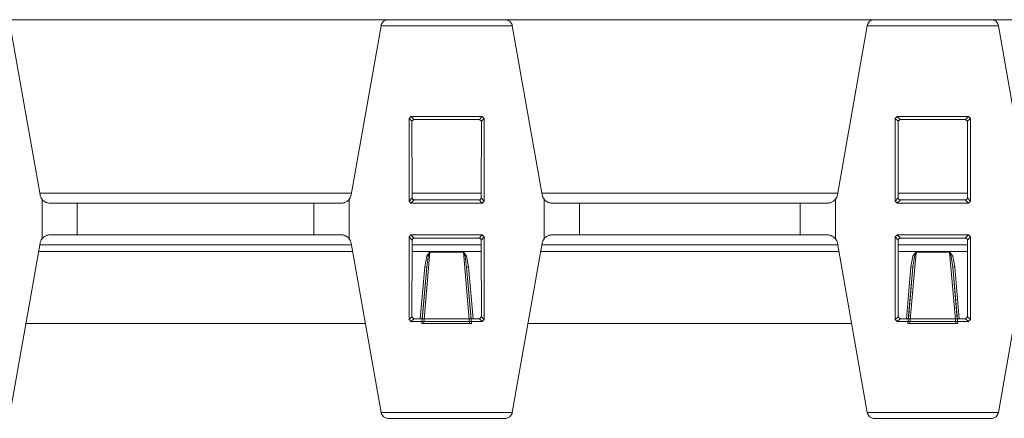
# Model space of a CAD drawing. Units: inches. Extents: x 9.6 to 30.5, y 1 to 30.
# Drawn here: x 28.5 to 29.7, y 4.6 to 5.1 of the extents above; entities that cross this region are included whole.
import ezdxf

# ---------------------------------------------------------------- set-up
doc = ezdxf.new("R2010")
doc.units = ezdxf.units.IN
doc.header["$MEASUREMENT"] = 0
doc.layers.add('Layer 1', color=7, linetype='Continuous', lineweight=0)

msp = doc.modelspace()

# ---------------------------------------------------------------- linework, layer by layer
at = {"layer": 'Layer 1', "color": 140, "lineweight": 9, "true_color": 0x00baff}
for points in [[(28.9376, 5.1478), (28.9376, 5.1478), (28.4571, 5.1478), (28.4571, 5.1478)], [(28.4647, 5.1403), (28.4647, 5.1403), (28.5021, 4.9282), (28.5021, 4.9282)], [(28.8926, 4.9282), (28.8926, 4.9282), (28.93, 5.1403), (28.93, 5.1403)], [(28.93, 5.1403), (28.93, 5.1403), (28.9303, 5.1417), (28.9303, 5.1417)], [(29.0947, 5.1403), (29.0947, 5.1403), (28.93, 5.1403), (28.93, 5.1403)], [(28.9376, 5.1478), (28.9376, 5.1478), (29.0871, 5.1478), (29.0871, 5.1478)], [(29.5476, 5.1478), (29.5476, 5.1478), (29.0871, 5.1478), (29.0871, 5.1478)], [(29.0944, 5.1417), (29.0944, 5.1417), (29.0947, 5.1403), (29.0947, 5.1403)], [(29.0947, 5.1403), (29.0947, 5.1403), (29.1321, 4.9282), (29.1321, 4.9282)], [(29.5026, 4.9282), (29.5026, 4.9282), (29.54, 5.1403), (29.54, 5.1403)], [(29.54, 5.1403), (29.54, 5.1403), (29.5403, 5.1417), (29.5403, 5.1417)], [(29.7047, 5.1403), (29.7047, 5.1403), (29.54, 5.1403), (29.54, 5.1403)], [(29.5476, 5.1478), (29.5476, 5.1478), (29.6971, 5.1478), (29.6971, 5.1478)], [(29.9185, 5.1478), (29.9185, 5.1478), (29.6969, 5.1478), (29.6969, 5.1478)], [(29.7044, 5.1417), (29.7044, 5.1417), (29.7047, 5.1403), (29.7047, 5.1403)], [(29.7047, 5.1403), (29.7047, 5.1403), (29.7421, 4.9282), (29.7421, 4.9282)], [(28.9651, 5.0239), (28.9651, 5.0239), (28.9676, 5.0264), (28.9676, 5.0264)], [(28.9688, 5.0204), (28.9688, 5.0204), (28.9651, 5.0239), (28.9651, 5.0239)], [(28.9651, 5.0239), (28.9651, 5.0239), (28.9651, 4.9203), (28.9651, 4.9203)], [(28.9676, 5.0264), (28.9676, 5.0264), (28.9712, 5.0228), (28.9712, 5.0228)], [(29.0571, 5.0264), (29.0571, 5.0264), (28.9676, 5.0264), (28.9676, 5.0264)], [(28.9712, 5.0228), (28.9712, 5.0228), (28.9688, 5.0204), (28.9688, 5.0204)], [(28.9688, 5.0204), (28.9688, 5.0204), (28.9689, 4.9301), (28.9689, 4.9301)], [(29.0535, 5.0228), (29.0535, 5.0228), (28.9712, 5.0228), (28.9712, 5.0228)], [(29.0535, 5.0228), (29.0535, 5.0228), (29.0571, 5.0264), (29.0571, 5.0264)], [(29.056, 5.0204), (29.056, 5.0204), (29.0535, 5.0228), (29.0535, 5.0228)], [(29.0558, 4.9301), (29.0558, 4.9301), (29.056, 5.0204), (29.056, 5.0204)], [(29.0596, 5.0239), (29.0596, 5.0239), (29.056, 5.0204), (29.056, 5.0204)], [(29.0571, 5.0264), (29.0571, 5.0264), (29.0596, 5.0239), (29.0596, 5.0239)], [(29.0596, 4.9203), (29.0596, 4.9203), (29.0596, 5.0239), (29.0596, 5.0239)], [(29.5751, 5.0239), (29.5751, 5.0239), (29.5776, 5.0264), (29.5776, 5.0264)], [(29.5787, 5.0204), (29.5787, 5.0204), (29.5751, 5.0239), (29.5751, 5.0239)], [(29.5751, 5.0239), (29.5751, 5.0239), (29.5751, 4.9203), (29.5751, 4.9203)], [(29.5776, 5.0264), (29.5776, 5.0264), (29.5813, 5.0228), (29.5813, 5.0228)], [(29.6671, 5.0264), (29.6671, 5.0264), (29.5776, 5.0264), (29.5776, 5.0264)], [(29.5813, 5.0228), (29.5813, 5.0228), (29.5787, 5.0204), (29.5787, 5.0204)], [(29.5787, 5.0204), (29.5787, 5.0204), (29.5789, 4.9301), (29.5789, 4.9301)], [(29.6635, 5.0228), (29.6635, 5.0228), (29.5813, 5.0228), (29.5813, 5.0228)], [(29.6635, 5.0228), (29.6635, 5.0228), (29.6671, 5.0264), (29.6671, 5.0264)], [(29.666, 5.0204), (29.666, 5.0204), (29.6635, 5.0228), (29.6635, 5.0228)], [(29.6658, 4.9301), (29.6658, 4.9301), (29.666, 5.0204), (29.666, 5.0204)], [(29.6696, 5.0239), (29.6696, 5.0239), (29.666, 5.0204), (29.666, 5.0204)], [(29.6671, 5.0264), (29.6671, 5.0264), (29.6696, 5.0239), (29.6696, 5.0239)], [(29.6696, 4.9203), (29.6696, 4.9203), (29.6696, 5.0239), (29.6696, 5.0239)], [(28.5018, 4.9301), (28.5018, 4.9301), (28.8929, 4.9301), (28.8929, 4.9301)], [(28.9689, 4.9301), (28.9689, 4.9301), (28.969, 4.9242), (28.969, 4.9242)], [(28.9689, 4.9301), (28.9689, 4.9301), (29.0558, 4.9301), (29.0558, 4.9301)], [(29.0557, 4.9242), (29.0557, 4.9242), (29.0558, 4.9301), (29.0558, 4.9301)], [(29.1317, 4.9301), (29.1317, 4.9301), (29.5029, 4.9301), (29.5029, 4.9301)], [(29.5789, 4.9301), (29.5789, 4.9301), (29.579, 4.9242), (29.579, 4.9242)], [(29.5789, 4.9301), (29.5789, 4.9301), (29.6658, 4.9301), (29.6658, 4.9301)], [(29.6657, 4.9242), (29.6657, 4.9242), (29.6658, 4.9301), (29.6658, 4.9301)], [(28.5021, 4.9282), (28.5024, 4.9262), (28.5033, 4.9242), (28.5046, 4.9226)], [(28.5046, 4.9226), (28.5046, 4.9226), (28.5046, 4.8731), (28.5046, 4.8731)], [(28.5489, 4.8778), (28.5489, 4.8778), (28.5489, 4.9178), (28.5489, 4.9178)], [(28.8458, 4.9178), (28.8458, 4.9178), (28.5489, 4.9178), (28.5489, 4.9178)], [(28.8458, 4.8778), (28.8458, 4.8778), (28.8458, 4.9178), (28.8458, 4.9178)], [(28.8901, 4.9226), (28.8914, 4.9242), (28.8924, 4.9262), (28.8926, 4.9282)], [(28.8901, 4.9226), (28.8901, 4.9226), (28.8901, 4.8731), (28.8901, 4.8731)], [(28.9651, 4.9203), (28.9651, 4.9203), (28.969, 4.9242), (28.969, 4.9242)], [(28.9676, 4.9178), (28.9676, 4.9178), (28.9651, 4.9203), (28.9651, 4.9203)], [(28.9717, 4.9218), (28.9717, 4.9218), (28.9676, 4.9178), (28.9676, 4.9178)], [(28.9676, 4.9178), (28.9676, 4.9178), (29.0571, 4.9178), (29.0571, 4.9178)], [(28.9717, 4.9218), (28.9717, 4.9218), (29.0531, 4.9218), (29.0531, 4.9218)], [(29.0571, 4.9178), (29.0571, 4.9178), (29.0531, 4.9218), (29.0531, 4.9218)], [(29.0557, 4.9242), (29.0557, 4.9242), (29.0596, 4.9203), (29.0596, 4.9203)], [(29.0596, 4.9203), (29.0596, 4.9203), (29.0571, 4.9178), (29.0571, 4.9178)], [(29.1321, 4.9282), (29.1324, 4.9262), (29.1333, 4.9242), (29.1346, 4.9226)], [(29.1346, 4.9226), (29.1346, 4.9226), (29.1346, 4.8731), (29.1346, 4.8731)], [(29.1789, 4.8778), (29.1789, 4.8778), (29.1789, 4.9178), (29.1789, 4.9178)], [(29.4558, 4.9178), (29.4558, 4.9178), (29.1789, 4.9178), (29.1789, 4.9178)], [(29.4558, 4.8778), (29.4558, 4.8778), (29.4558, 4.9178), (29.4558, 4.9178)], [(29.5001, 4.9226), (29.5014, 4.9242), (29.5024, 4.9262), (29.5026, 4.9282)], [(29.5001, 4.9226), (29.5001, 4.9226), (29.5001, 4.8731), (29.5001, 4.8731)], [(29.5751, 4.9203), (29.5751, 4.9203), (29.579, 4.9242), (29.579, 4.9242)], [(29.5776, 4.9178), (29.5776, 4.9178), (29.5751, 4.9203), (29.5751, 4.9203)], [(29.5817, 4.9218), (29.5817, 4.9218), (29.5776, 4.9178), (29.5776, 4.9178)], [(29.5776, 4.9178), (29.5776, 4.9178), (29.6671, 4.9178), (29.6671, 4.9178)], [(29.5817, 4.9218), (29.5817, 4.9218), (29.6631, 4.9218), (29.6631, 4.9218)], [(29.6671, 4.9178), (29.6671, 4.9178), (29.6631, 4.9218), (29.6631, 4.9218)], [(29.6657, 4.9242), (29.6657, 4.9242), (29.6696, 4.9203), (29.6696, 4.9203)], [(29.6696, 4.9203), (29.6696, 4.9203), (29.6671, 4.9178), (29.6671, 4.9178)], [(28.5046, 4.8731), (28.5033, 4.8714), (28.5024, 4.8695), (28.5021, 4.8675)], [(28.5489, 4.8778), (28.5489, 4.8778), (28.8458, 4.8778), (28.8458, 4.8778)], [(28.8926, 4.8675), (28.8924, 4.8695), (28.8914, 4.8714), (28.8901, 4.8731)], [(28.9651, 4.8753), (28.9651, 4.8753), (28.9676, 4.8778), (28.9676, 4.8778)], [(28.969, 4.8715), (28.969, 4.8715), (28.9651, 4.8753), (28.9651, 4.8753)], [(28.9651, 4.8753), (28.9651, 4.8753), (28.9651, 4.7718), (28.9651, 4.7718)], [(28.9676, 4.8778), (28.9676, 4.8778), (28.9717, 4.8739), (28.9717, 4.8739)], [(29.0571, 4.8778), (29.0571, 4.8778), (28.9676, 4.8778), (28.9676, 4.8778)], [(28.969, 4.8715), (28.969, 4.8715), (28.9689, 4.8656), (28.9689, 4.8656)], [(29.0531, 4.8739), (29.0531, 4.8739), (28.9717, 4.8739), (28.9717, 4.8739)], [(29.0531, 4.8739), (29.0531, 4.8739), (29.0571, 4.8778), (29.0571, 4.8778)], [(29.0596, 4.8753), (29.0596, 4.8753), (29.0557, 4.8715), (29.0557, 4.8715)], [(29.0558, 4.8656), (29.0558, 4.8656), (29.0557, 4.8715), (29.0557, 4.8715)], [(29.0571, 4.8778), (29.0571, 4.8778), (29.0596, 4.8753), (29.0596, 4.8753)], [(29.0596, 4.7718), (29.0596, 4.7718), (29.0596, 4.8753), (29.0596, 4.8753)], [(29.1346, 4.8731), (29.1333, 4.8714), (29.1324, 4.8695), (29.1321, 4.8675)], [(29.1789, 4.8778), (29.1789, 4.8778), (29.4558, 4.8778), (29.4558, 4.8778)], [(29.5026, 4.8675), (29.5024, 4.8695), (29.5014, 4.8714), (29.5001, 4.8731)], [(29.5751, 4.8753), (29.5751, 4.8753), (29.5776, 4.8778), (29.5776, 4.8778)], [(29.579, 4.8715), (29.579, 4.8715), (29.5751, 4.8753), (29.5751, 4.8753)], [(29.5751, 4.8753), (29.5751, 4.8753), (29.5751, 4.7718), (29.5751, 4.7718)], [(29.5776, 4.8778), (29.5776, 4.8778), (29.5817, 4.8739), (29.5817, 4.8739)], [(29.6671, 4.8778), (29.6671, 4.8778), (29.5776, 4.8778), (29.5776, 4.8778)], [(29.579, 4.8715), (29.579, 4.8715), (29.5789, 4.8656), (29.5789, 4.8656)], [(29.6631, 4.8739), (29.6631, 4.8739), (29.5817, 4.8739), (29.5817, 4.8739)], [(29.6631, 4.8739), (29.6631, 4.8739), (29.6671, 4.8778), (29.6671, 4.8778)], [(29.6696, 4.8753), (29.6696, 4.8753), (29.6657, 4.8715), (29.6657, 4.8715)], [(29.6658, 4.8656), (29.6658, 4.8656), (29.6657, 4.8715), (29.6657, 4.8715)], [(29.6671, 4.8778), (29.6671, 4.8778), (29.6696, 4.8753), (29.6696, 4.8753)], [(29.6696, 4.7718), (29.6696, 4.7718), (29.6696, 4.8753), (29.6696, 4.8753)], [(28.5021, 4.8675), (28.5021, 4.8675), (28.4647, 4.6553), (28.4647, 4.6553)], [(28.8944, 4.8569), (28.8944, 4.8569), (28.5003, 4.8569), (28.5003, 4.8569)], [(28.8929, 4.8656), (28.8929, 4.8656), (28.5018, 4.8656), (28.5018, 4.8656)], [(28.93, 4.6553), (28.93, 4.6553), (28.8926, 4.8675), (28.8926, 4.8675)], [(28.9689, 4.8656), (28.9689, 4.8656), (28.9688, 4.7753), (28.9688, 4.7753)], [(29.0558, 4.8656), (29.0558, 4.8656), (28.9689, 4.8656), (28.9689, 4.8656)], [(29.0558, 4.8569), (29.0558, 4.8569), (28.9689, 4.8569), (28.9689, 4.8569)], [(28.9914, 4.8561), (28.9914, 4.8561), (28.9836, 4.7667), (28.9836, 4.7667)], [(28.9914, 4.8568), (28.9914, 4.8568), (29.0333, 4.8568), (29.0333, 4.8568)], [(29.0333, 4.8561), (29.0333, 4.8561), (28.9914, 4.8561), (28.9914, 4.8561)], [(29.0411, 4.7667), (29.0411, 4.7667), (29.0333, 4.8561), (29.0333, 4.8561)], [(29.056, 4.7753), (29.056, 4.7753), (29.0558, 4.8656), (29.0558, 4.8656)], [(29.1321, 4.8675), (29.1321, 4.8675), (29.0947, 4.6553), (29.0947, 4.6553)], [(29.5044, 4.8569), (29.5044, 4.8569), (29.1301, 4.8569), (29.1301, 4.8569)], [(29.5029, 4.8656), (29.5029, 4.8656), (29.1317, 4.8656), (29.1317, 4.8656)], [(29.54, 4.6553), (29.54, 4.6553), (29.5026, 4.8675), (29.5026, 4.8675)], [(29.5789, 4.8656), (29.5789, 4.8656), (29.5787, 4.7753), (29.5787, 4.7753)], [(29.6658, 4.8656), (29.6658, 4.8656), (29.5789, 4.8656), (29.5789, 4.8656)], [(29.6658, 4.8569), (29.6658, 4.8569), (29.5789, 4.8569), (29.5789, 4.8569)], [(29.6014, 4.8561), (29.6014, 4.8561), (29.5936, 4.7667), (29.5936, 4.7667)], [(29.6014, 4.8568), (29.6014, 4.8568), (29.6433, 4.8568), (29.6433, 4.8568)], [(29.6433, 4.8561), (29.6433, 4.8561), (29.6014, 4.8561), (29.6014, 4.8561)], [(29.6511, 4.7667), (29.6511, 4.7667), (29.6433, 4.8561), (29.6433, 4.8561)], [(29.666, 4.7753), (29.666, 4.7753), (29.6658, 4.8656), (29.6658, 4.8656)], [(29.7421, 4.8675), (29.7421, 4.8675), (29.7047, 4.6553), (29.7047, 4.6553)], [(28.9792, 4.7728), (28.9792, 4.7728), (28.9849, 4.8378), (28.9849, 4.8378)], [(28.9811, 4.7667), (28.9811, 4.7667), (28.9874, 4.8376), (28.9874, 4.8376)], [(28.9874, 4.8376), (28.9874, 4.8376), (28.9817, 4.7728), (28.9817, 4.7728)], [(29.0374, 4.8376), (29.0374, 4.8376), (29.0436, 4.7667), (29.0436, 4.7667)], [(29.0431, 4.7728), (29.0431, 4.7728), (29.0374, 4.8376), (29.0374, 4.8376)], [(29.0399, 4.8378), (29.0399, 4.8378), (29.0456, 4.7728), (29.0456, 4.7728)], [(29.5892, 4.7728), (29.5892, 4.7728), (29.5949, 4.8378), (29.5949, 4.8378)], [(29.5911, 4.7667), (29.5911, 4.7667), (29.5974, 4.8376), (29.5974, 4.8376)], [(29.5974, 4.8376), (29.5974, 4.8376), (29.5917, 4.7728), (29.5917, 4.7728)], [(29.6474, 4.8376), (29.6474, 4.8376), (29.6536, 4.7667), (29.6536, 4.7667)], [(29.6531, 4.7728), (29.6531, 4.7728), (29.6474, 4.8376), (29.6474, 4.8376)], [(29.6499, 4.8378), (29.6499, 4.8378), (29.6556, 4.7728), (29.6556, 4.7728)], [(28.9651, 4.7718), (28.9651, 4.7718), (28.9688, 4.7753), (28.9688, 4.7753)], [(28.9676, 4.7693), (28.9676, 4.7693), (28.9651, 4.7718), (28.9651, 4.7718)], [(28.9712, 4.7728), (28.9712, 4.7728), (28.9676, 4.7693), (28.9676, 4.7693)], [(28.9676, 4.7693), (28.9676, 4.7693), (29.0571, 4.7693), (29.0571, 4.7693)], [(28.9688, 4.7753), (28.9688, 4.7753), (28.9712, 4.7728), (28.9712, 4.7728)], [(28.9712, 4.7728), (28.9712, 4.7728), (29.0535, 4.7728), (29.0535, 4.7728)], [(29.0535, 4.7728), (29.0535, 4.7728), (29.056, 4.7753), (29.056, 4.7753)], [(29.0571, 4.7693), (29.0571, 4.7693), (29.0535, 4.7728), (29.0535, 4.7728)], [(29.056, 4.7753), (29.056, 4.7753), (29.0596, 4.7718), (29.0596, 4.7718)], [(29.0596, 4.7718), (29.0596, 4.7718), (29.0571, 4.7693), (29.0571, 4.7693)], [(29.5751, 4.7718), (29.5751, 4.7718), (29.5787, 4.7753), (29.5787, 4.7753)], [(29.5776, 4.7693), (29.5776, 4.7693), (29.5751, 4.7718), (29.5751, 4.7718)], [(29.5813, 4.7728), (29.5813, 4.7728), (29.5776, 4.7693), (29.5776, 4.7693)], [(29.5776, 4.7693), (29.5776, 4.7693), (29.6671, 4.7693), (29.6671, 4.7693)], [(29.5787, 4.7753), (29.5787, 4.7753), (29.5813, 4.7728), (29.5813, 4.7728)], [(29.5813, 4.7728), (29.5813, 4.7728), (29.6635, 4.7728), (29.6635, 4.7728)], [(29.6635, 4.7728), (29.6635, 4.7728), (29.666, 4.7753), (29.666, 4.7753)], [(29.6671, 4.7693), (29.6671, 4.7693), (29.6635, 4.7728), (29.6635, 4.7728)], [(29.666, 4.7753), (29.666, 4.7753), (29.6696, 4.7718), (29.6696, 4.7718)], [(29.6696, 4.7718), (29.6696, 4.7718), (29.6671, 4.7693), (29.6671, 4.7693)], [(28.9104, 4.7669), (28.9104, 4.7669), (28.4843, 4.7669), (28.4843, 4.7669)], [(28.9836, 4.7667), (28.9836, 4.7667), (28.9811, 4.7667), (28.9811, 4.7667)], [(28.9836, 4.7667), (28.9836, 4.7667), (29.0411, 4.7667), (29.0411, 4.7667)], [(29.0436, 4.7667), (29.0436, 4.7667), (29.0411, 4.7667), (29.0411, 4.7667)], [(29.5204, 4.7669), (29.5204, 4.7669), (29.1143, 4.7669), (29.1143, 4.7669)], [(29.5936, 4.7667), (29.5936, 4.7667), (29.5911, 4.7667), (29.5911, 4.7667)], [(29.5936, 4.7667), (29.5936, 4.7667), (29.6511, 4.7667), (29.6511, 4.7667)], [(29.6536, 4.7667), (29.6536, 4.7667), (29.6511, 4.7667), (29.6511, 4.7667)], [(28.93, 4.6553), (28.93, 4.6553), (28.9303, 4.654), (28.9303, 4.654)], [(29.0947, 4.6553), (29.0947, 4.6553), (28.93, 4.6553), (28.93, 4.6553)], [(28.9376, 4.6478), (28.9376, 4.6478), (29.0871, 4.6478), (29.0871, 4.6478)], [(29.0944, 4.654), (29.0944, 4.654), (29.0947, 4.6553), (29.0947, 4.6553)], [(29.7047, 4.6553), (29.7047, 4.6553), (29.54, 4.6553), (29.54, 4.6553)], [(29.54, 4.6553), (29.54, 4.6553), (29.5403, 4.654), (29.5403, 4.654)], [(29.5476, 4.6478), (29.5476, 4.6478), (29.6971, 4.6478), (29.6971, 4.6478)], [(29.7044, 4.654), (29.7044, 4.654), (29.7047, 4.6553), (29.7047, 4.6553)]]:
    msp.add_open_spline(points, degree=3, dxfattribs=at)
for points, knots in [([(28.9303, 5.1417), (28.9303, 5.1417), (28.9329, 5.1461), (28.9329, 5.1461), (28.9329, 5.1461), (28.9376, 5.1478), (28.9376, 5.1478)], [0, 0, 0, 0, 1, 1, 1, 2, 2, 2, 2]), ([(29.0944, 5.1417), (29.0944, 5.1417), (29.0918, 5.1461), (29.0918, 5.1461), (29.0918, 5.1461), (29.0871, 5.1478), (29.0871, 5.1478)], [0, 0, 0, 0, 1, 1, 1, 2, 2, 2, 2]), ([(29.5403, 5.1417), (29.5403, 5.1417), (29.5429, 5.1461), (29.5429, 5.1461), (29.5429, 5.1461), (29.5476, 5.1478), (29.5476, 5.1478)], [0, 0, 0, 0, 1, 1, 1, 2, 2, 2, 2]), ([(29.7044, 5.1417), (29.7044, 5.1417), (29.7018, 5.1461), (29.7018, 5.1461), (29.7018, 5.1461), (29.6971, 5.1478), (29.6971, 5.1478)], [0, 0, 0, 0, 1, 1, 1, 2, 2, 2, 2]), ([(28.5144, 4.9178), (28.5144, 4.9178), (28.5132, 4.9179), (28.5132, 4.9179), (28.5132, 4.9179), (28.5121, 4.9181), (28.5121, 4.9181), (28.5121, 4.9181), (28.5111, 4.9183), (28.5111, 4.9183), (28.5111, 4.9183), (28.5101, 4.9186), (28.5101, 4.9186), (28.5101, 4.9186), (28.5097, 4.9187), (28.5097, 4.9187), (28.5097, 4.9187), (28.5093, 4.9189), (28.5093, 4.9189), (28.5093, 4.9189), (28.5089, 4.9191), (28.5089, 4.9191), (28.5089, 4.9191), (28.5085, 4.9193), (28.5085, 4.9193), (28.5085, 4.9193), (28.5078, 4.9198), (28.5078, 4.9198), (28.5078, 4.9198), (28.5071, 4.9202), (28.5071, 4.9202), (28.5071, 4.9202), (28.5065, 4.9206), (28.5065, 4.9206), (28.5065, 4.9206), (28.506, 4.9211), (28.506, 4.9211), (28.506, 4.9211), (28.5056, 4.9215), (28.5056, 4.9215), (28.5056, 4.9215), (28.5053, 4.9218), (28.5053, 4.9218), (28.5053, 4.9218), (28.505, 4.922), (28.505, 4.922), (28.505, 4.922), (28.5049, 4.9222), (28.5049, 4.9222), (28.5049, 4.9222), (28.5049, 4.9223), (28.5049, 4.9223), (28.5049, 4.9223), (28.5047, 4.9224), (28.5047, 4.9224), (28.5047, 4.9224), (28.5046, 4.9226), (28.5046, 4.9226), (28.5046, 4.9226), (28.5046, 4.9226), (28.5046, 4.9226)], [0, 0, 0, 0, 1, 1, 1, 2, 2, 2, 3, 3, 3, 4, 4, 4, 5, 5, 5, 6, 6, 6, 7, 7, 7, 8, 8, 8, 9, 9, 9, 10, 10, 10, 11, 11, 11, 12, 12, 12, 13, 13, 13, 14, 14, 14, 15, 15, 15, 16, 16, 16, 17, 17, 17, 18, 18, 18, 19, 19, 19, 20, 20, 20, 20]), ([(28.5489, 4.9178), (28.5489, 4.9178), (28.5297, 4.9178), (28.5297, 4.9178), (28.5297, 4.9178), (28.5144, 4.9178), (28.5144, 4.9178)], [0, 0, 0, 0, 1, 1, 1, 2, 2, 2, 2]), ([(28.8803, 4.9178), (28.8803, 4.9178), (28.865, 4.9178), (28.865, 4.9178), (28.865, 4.9178), (28.8458, 4.9178), (28.8458, 4.9178)], [0, 0, 0, 0, 1, 1, 1, 2, 2, 2, 2]), ([(28.8901, 4.9226), (28.8901, 4.9226), (28.8901, 4.9226), (28.8901, 4.9226), (28.8901, 4.9226), (28.89, 4.9224), (28.89, 4.9224), (28.89, 4.9224), (28.8899, 4.9222), (28.8899, 4.9222), (28.8899, 4.9222), (28.8896, 4.9219), (28.8896, 4.9219), (28.8896, 4.9219), (28.8893, 4.9217), (28.8893, 4.9217), (28.8893, 4.9217), (28.8892, 4.9215), (28.8892, 4.9215), (28.8892, 4.9215), (28.889, 4.9213), (28.889, 4.9213), (28.889, 4.9213), (28.8887, 4.9211), (28.8887, 4.9211), (28.8887, 4.9211), (28.8882, 4.9206), (28.8882, 4.9206), (28.8882, 4.9206), (28.8876, 4.9202), (28.8876, 4.9202), (28.8876, 4.9202), (28.8869, 4.9198), (28.8869, 4.9198), (28.8869, 4.9198), (28.8863, 4.9193), (28.8863, 4.9193), (28.8863, 4.9193), (28.8854, 4.9189), (28.8854, 4.9189), (28.8854, 4.9189), (28.8846, 4.9186), (28.8846, 4.9186), (28.8846, 4.9186), (28.8842, 4.9184), (28.8842, 4.9184), (28.8842, 4.9184), (28.8836, 4.9183), (28.8836, 4.9183), (28.8836, 4.9183), (28.8832, 4.9182), (28.8832, 4.9182), (28.8832, 4.9182), (28.8826, 4.9181), (28.8826, 4.9181), (28.8826, 4.9181), (28.8815, 4.9179), (28.8815, 4.9179), (28.8815, 4.9179), (28.8803, 4.9178), (28.8803, 4.9178)], [0, 0, 0, 0, 1, 1, 1, 2, 2, 2, 3, 3, 3, 4, 4, 4, 5, 5, 5, 6, 6, 6, 7, 7, 7, 8, 8, 8, 9, 9, 9, 10, 10, 10, 11, 11, 11, 12, 12, 12, 13, 13, 13, 14, 14, 14, 15, 15, 15, 16, 16, 16, 17, 17, 17, 18, 18, 18, 19, 19, 19, 20, 20, 20, 20]), ([(28.969, 4.9242), (28.969, 4.9242), (28.969, 4.9239), (28.969, 4.9239), (28.969, 4.9239), (28.969, 4.9237), (28.969, 4.9237), (28.969, 4.9237), (28.9692, 4.9235), (28.9692, 4.9235), (28.9692, 4.9235), (28.9693, 4.9233), (28.9693, 4.9233), (28.9693, 4.9233), (28.9693, 4.9231), (28.9693, 4.9231), (28.9693, 4.9231), (28.9694, 4.9229), (28.9694, 4.9229), (28.9694, 4.9229), (28.9696, 4.9227), (28.9696, 4.9227), (28.9696, 4.9227), (28.9699, 4.9225), (28.9699, 4.9225), (28.9699, 4.9225), (28.97, 4.9224), (28.97, 4.9224), (28.97, 4.9224), (28.9701, 4.9223), (28.9701, 4.9223), (28.9701, 4.9223), (28.9704, 4.9221), (28.9704, 4.9221), (28.9704, 4.9221), (28.9706, 4.922), (28.9706, 4.922), (28.9706, 4.922), (28.9708, 4.9219), (28.9708, 4.9219), (28.9708, 4.9219), (28.9711, 4.9219), (28.9711, 4.9219), (28.9711, 4.9219), (28.9714, 4.9218), (28.9714, 4.9218), (28.9714, 4.9218), (28.9717, 4.9218), (28.9717, 4.9218)], [0, 0, 0, 0, 1, 1, 1, 2, 2, 2, 3, 3, 3, 4, 4, 4, 5, 5, 5, 6, 6, 6, 7, 7, 7, 8, 8, 8, 9, 9, 9, 10, 10, 10, 11, 11, 11, 12, 12, 12, 13, 13, 13, 14, 14, 14, 15, 15, 15, 16, 16, 16, 16]), ([(29.0531, 4.9218), (29.0531, 4.9218), (29.0533, 4.9218), (29.0533, 4.9218), (29.0533, 4.9218), (29.0536, 4.9219), (29.0536, 4.9219), (29.0536, 4.9219), (29.0539, 4.9219), (29.0539, 4.9219), (29.0539, 4.9219), (29.0542, 4.922), (29.0542, 4.922), (29.0542, 4.922), (29.0543, 4.9221), (29.0543, 4.9221), (29.0543, 4.9221), (29.0546, 4.9223), (29.0546, 4.9223), (29.0546, 4.9223), (29.0547, 4.9224), (29.0547, 4.9224), (29.0547, 4.9224), (29.0549, 4.9225), (29.0549, 4.9225), (29.0549, 4.9225), (29.0551, 4.9227), (29.0551, 4.9227), (29.0551, 4.9227), (29.0553, 4.9229), (29.0553, 4.9229), (29.0553, 4.9229), (29.0554, 4.9231), (29.0554, 4.9231), (29.0554, 4.9231), (29.0554, 4.9233), (29.0554, 4.9233), (29.0554, 4.9233), (29.0556, 4.9235), (29.0556, 4.9235), (29.0556, 4.9235), (29.0557, 4.9237), (29.0557, 4.9237), (29.0557, 4.9237), (29.0557, 4.9239), (29.0557, 4.9239), (29.0557, 4.9239), (29.0557, 4.9242), (29.0557, 4.9242)], [0, 0, 0, 0, 1, 1, 1, 2, 2, 2, 3, 3, 3, 4, 4, 4, 5, 5, 5, 6, 6, 6, 7, 7, 7, 8, 8, 8, 9, 9, 9, 10, 10, 10, 11, 11, 11, 12, 12, 12, 13, 13, 13, 14, 14, 14, 15, 15, 15, 16, 16, 16, 16]), ([(29.1444, 4.9178), (29.1444, 4.9178), (29.1432, 4.9179), (29.1432, 4.9179), (29.1432, 4.9179), (29.1421, 4.9181), (29.1421, 4.9181), (29.1421, 4.9181), (29.1411, 4.9183), (29.1411, 4.9183), (29.1411, 4.9183), (29.1401, 4.9186), (29.1401, 4.9186), (29.1401, 4.9186), (29.1397, 4.9187), (29.1397, 4.9187), (29.1397, 4.9187), (29.1393, 4.9189), (29.1393, 4.9189), (29.1393, 4.9189), (29.1389, 4.9191), (29.1389, 4.9191), (29.1389, 4.9191), (29.1385, 4.9193), (29.1385, 4.9193), (29.1385, 4.9193), (29.1378, 4.9198), (29.1378, 4.9198), (29.1378, 4.9198), (29.1371, 4.9202), (29.1371, 4.9202), (29.1371, 4.9202), (29.1365, 4.9206), (29.1365, 4.9206), (29.1365, 4.9206), (29.136, 4.9211), (29.136, 4.9211), (29.136, 4.9211), (29.1356, 4.9215), (29.1356, 4.9215), (29.1356, 4.9215), (29.1353, 4.9218), (29.1353, 4.9218), (29.1353, 4.9218), (29.135, 4.922), (29.135, 4.922), (29.135, 4.922), (29.1349, 4.9222), (29.1349, 4.9222), (29.1349, 4.9222), (29.1349, 4.9223), (29.1349, 4.9223), (29.1349, 4.9223), (29.1347, 4.9224), (29.1347, 4.9224), (29.1347, 4.9224), (29.1346, 4.9226), (29.1346, 4.9226), (29.1346, 4.9226), (29.1346, 4.9226), (29.1346, 4.9226)], [0, 0, 0, 0, 1, 1, 1, 2, 2, 2, 3, 3, 3, 4, 4, 4, 5, 5, 5, 6, 6, 6, 7, 7, 7, 8, 8, 8, 9, 9, 9, 10, 10, 10, 11, 11, 11, 12, 12, 12, 13, 13, 13, 14, 14, 14, 15, 15, 15, 16, 16, 16, 17, 17, 17, 18, 18, 18, 19, 19, 19, 20, 20, 20, 20]), ([(29.1789, 4.9178), (29.1789, 4.9178), (29.1597, 4.9178), (29.1597, 4.9178), (29.1597, 4.9178), (29.1444, 4.9178), (29.1444, 4.9178)], [0, 0, 0, 0, 1, 1, 1, 2, 2, 2, 2]), ([(29.4903, 4.9178), (29.4903, 4.9178), (29.475, 4.9178), (29.475, 4.9178), (29.475, 4.9178), (29.4558, 4.9178), (29.4558, 4.9178)], [0, 0, 0, 0, 1, 1, 1, 2, 2, 2, 2]), ([(29.5001, 4.9226), (29.5001, 4.9226), (29.5001, 4.9226), (29.5001, 4.9226), (29.5001, 4.9226), (29.5, 4.9224), (29.5, 4.9224), (29.5, 4.9224), (29.4999, 4.9222), (29.4999, 4.9222), (29.4999, 4.9222), (29.4996, 4.9219), (29.4996, 4.9219), (29.4996, 4.9219), (29.4993, 4.9217), (29.4993, 4.9217), (29.4993, 4.9217), (29.4992, 4.9215), (29.4992, 4.9215), (29.4992, 4.9215), (29.499, 4.9213), (29.499, 4.9213), (29.499, 4.9213), (29.4987, 4.9211), (29.4987, 4.9211), (29.4987, 4.9211), (29.4982, 4.9206), (29.4982, 4.9206), (29.4982, 4.9206), (29.4976, 4.9202), (29.4976, 4.9202), (29.4976, 4.9202), (29.4969, 4.9198), (29.4969, 4.9198), (29.4969, 4.9198), (29.4962, 4.9193), (29.4962, 4.9193), (29.4962, 4.9193), (29.4954, 4.9189), (29.4954, 4.9189), (29.4954, 4.9189), (29.4946, 4.9186), (29.4946, 4.9186), (29.4946, 4.9186), (29.4942, 4.9184), (29.4942, 4.9184), (29.4942, 4.9184), (29.4936, 4.9183), (29.4936, 4.9183), (29.4936, 4.9183), (29.4932, 4.9182), (29.4932, 4.9182), (29.4932, 4.9182), (29.4926, 4.9181), (29.4926, 4.9181), (29.4926, 4.9181), (29.4915, 4.9179), (29.4915, 4.9179), (29.4915, 4.9179), (29.4903, 4.9178), (29.4903, 4.9178)], [0, 0, 0, 0, 1, 1, 1, 2, 2, 2, 3, 3, 3, 4, 4, 4, 5, 5, 5, 6, 6, 6, 7, 7, 7, 8, 8, 8, 9, 9, 9, 10, 10, 10, 11, 11, 11, 12, 12, 12, 13, 13, 13, 14, 14, 14, 15, 15, 15, 16, 16, 16, 17, 17, 17, 18, 18, 18, 19, 19, 19, 20, 20, 20, 20]), ([(29.579, 4.9242), (29.579, 4.9242), (29.579, 4.9239), (29.579, 4.9239), (29.579, 4.9239), (29.579, 4.9237), (29.579, 4.9237), (29.579, 4.9237), (29.5792, 4.9235), (29.5792, 4.9235), (29.5792, 4.9235), (29.5793, 4.9233), (29.5793, 4.9233), (29.5793, 4.9233), (29.5793, 4.9231), (29.5793, 4.9231), (29.5793, 4.9231), (29.5794, 4.9229), (29.5794, 4.9229), (29.5794, 4.9229), (29.5796, 4.9227), (29.5796, 4.9227), (29.5796, 4.9227), (29.5799, 4.9225), (29.5799, 4.9225), (29.5799, 4.9225), (29.58, 4.9224), (29.58, 4.9224), (29.58, 4.9224), (29.5801, 4.9223), (29.5801, 4.9223), (29.5801, 4.9223), (29.5804, 4.9221), (29.5804, 4.9221), (29.5804, 4.9221), (29.5806, 4.922), (29.5806, 4.922), (29.5806, 4.922), (29.5808, 4.9219), (29.5808, 4.9219), (29.5808, 4.9219), (29.5811, 4.9219), (29.5811, 4.9219), (29.5811, 4.9219), (29.5814, 4.9218), (29.5814, 4.9218), (29.5814, 4.9218), (29.5817, 4.9218), (29.5817, 4.9218)], [0, 0, 0, 0, 1, 1, 1, 2, 2, 2, 3, 3, 3, 4, 4, 4, 5, 5, 5, 6, 6, 6, 7, 7, 7, 8, 8, 8, 9, 9, 9, 10, 10, 10, 11, 11, 11, 12, 12, 12, 13, 13, 13, 14, 14, 14, 15, 15, 15, 16, 16, 16, 16]), ([(29.6631, 4.9218), (29.6631, 4.9218), (29.6633, 4.9218), (29.6633, 4.9218), (29.6633, 4.9218), (29.6636, 4.9219), (29.6636, 4.9219), (29.6636, 4.9219), (29.6639, 4.9219), (29.6639, 4.9219), (29.6639, 4.9219), (29.6642, 4.922), (29.6642, 4.922), (29.6642, 4.922), (29.6643, 4.9221), (29.6643, 4.9221), (29.6643, 4.9221), (29.6646, 4.9223), (29.6646, 4.9223), (29.6646, 4.9223), (29.6647, 4.9224), (29.6647, 4.9224), (29.6647, 4.9224), (29.6649, 4.9225), (29.6649, 4.9225), (29.6649, 4.9225), (29.6651, 4.9227), (29.6651, 4.9227), (29.6651, 4.9227), (29.6653, 4.9229), (29.6653, 4.9229), (29.6653, 4.9229), (29.6654, 4.9231), (29.6654, 4.9231), (29.6654, 4.9231), (29.6654, 4.9233), (29.6654, 4.9233), (29.6654, 4.9233), (29.6656, 4.9235), (29.6656, 4.9235), (29.6656, 4.9235), (29.6657, 4.9237), (29.6657, 4.9237), (29.6657, 4.9237), (29.6657, 4.9239), (29.6657, 4.9239), (29.6657, 4.9239), (29.6657, 4.9242), (29.6657, 4.9242)], [0, 0, 0, 0, 1, 1, 1, 2, 2, 2, 3, 3, 3, 4, 4, 4, 5, 5, 5, 6, 6, 6, 7, 7, 7, 8, 8, 8, 9, 9, 9, 10, 10, 10, 11, 11, 11, 12, 12, 12, 13, 13, 13, 14, 14, 14, 15, 15, 15, 16, 16, 16, 16]), ([(28.5046, 4.8731), (28.5046, 4.8731), (28.5046, 4.8731), (28.5046, 4.8731), (28.5046, 4.8731), (28.5047, 4.8733), (28.5047, 4.8733), (28.5047, 4.8733), (28.5049, 4.8735), (28.5049, 4.8735), (28.5049, 4.8735), (28.5051, 4.8738), (28.5051, 4.8738), (28.5051, 4.8738), (28.5054, 4.874), (28.5054, 4.874), (28.5054, 4.874), (28.5056, 4.8742), (28.5056, 4.8742), (28.5056, 4.8742), (28.5058, 4.8744), (28.5058, 4.8744), (28.5058, 4.8744), (28.506, 4.8746), (28.506, 4.8746), (28.506, 4.8746), (28.5065, 4.875), (28.5065, 4.875), (28.5065, 4.875), (28.5071, 4.8755), (28.5071, 4.8755), (28.5071, 4.8755), (28.5078, 4.8759), (28.5078, 4.8759), (28.5078, 4.8759), (28.5085, 4.8763), (28.5085, 4.8763), (28.5085, 4.8763), (28.5093, 4.8767), (28.5093, 4.8767), (28.5093, 4.8767), (28.5101, 4.8771), (28.5101, 4.8771), (28.5101, 4.8771), (28.5106, 4.8772), (28.5106, 4.8772), (28.5106, 4.8772), (28.5111, 4.8774), (28.5111, 4.8774), (28.5111, 4.8774), (28.5115, 4.8775), (28.5115, 4.8775), (28.5115, 4.8775), (28.5121, 4.8776), (28.5121, 4.8776), (28.5121, 4.8776), (28.5132, 4.8778), (28.5132, 4.8778), (28.5132, 4.8778), (28.5144, 4.8778), (28.5144, 4.8778)], [0, 0, 0, 0, 1, 1, 1, 2, 2, 2, 3, 3, 3, 4, 4, 4, 5, 5, 5, 6, 6, 6, 7, 7, 7, 8, 8, 8, 9, 9, 9, 10, 10, 10, 11, 11, 11, 12, 12, 12, 13, 13, 13, 14, 14, 14, 15, 15, 15, 16, 16, 16, 17, 17, 17, 18, 18, 18, 19, 19, 19, 20, 20, 20, 20]), ([(28.5144, 4.8778), (28.5144, 4.8778), (28.5297, 4.8778), (28.5297, 4.8778), (28.5297, 4.8778), (28.5489, 4.8778), (28.5489, 4.8778)], [0, 0, 0, 0, 1, 1, 1, 2, 2, 2, 2]), ([(28.8458, 4.8778), (28.8458, 4.8778), (28.865, 4.8778), (28.865, 4.8778), (28.865, 4.8778), (28.8803, 4.8778), (28.8803, 4.8778)], [0, 0, 0, 0, 1, 1, 1, 2, 2, 2, 2]), ([(28.8803, 4.8778), (28.8803, 4.8778), (28.8815, 4.8778), (28.8815, 4.8778), (28.8815, 4.8778), (28.8826, 4.8776), (28.8826, 4.8776), (28.8826, 4.8776), (28.8836, 4.8774), (28.8836, 4.8774), (28.8836, 4.8774), (28.8846, 4.8771), (28.8846, 4.8771), (28.8846, 4.8771), (28.885, 4.8769), (28.885, 4.8769), (28.885, 4.8769), (28.8854, 4.8768), (28.8854, 4.8768), (28.8854, 4.8768), (28.8858, 4.8766), (28.8858, 4.8766), (28.8858, 4.8766), (28.8863, 4.8763), (28.8863, 4.8763), (28.8863, 4.8763), (28.8869, 4.8759), (28.8869, 4.8759), (28.8869, 4.8759), (28.8876, 4.8755), (28.8876, 4.8755), (28.8876, 4.8755), (28.8882, 4.8751), (28.8882, 4.8751), (28.8882, 4.8751), (28.8887, 4.8746), (28.8887, 4.8746), (28.8887, 4.8746), (28.8892, 4.8742), (28.8892, 4.8742), (28.8892, 4.8742), (28.8896, 4.8738), (28.8896, 4.8738), (28.8896, 4.8738), (28.8897, 4.8737), (28.8897, 4.8737), (28.8897, 4.8737), (28.8899, 4.8735), (28.8899, 4.8735), (28.8899, 4.8735), (28.8899, 4.8734), (28.8899, 4.8734), (28.8899, 4.8734), (28.89, 4.8733), (28.89, 4.8733), (28.89, 4.8733), (28.8901, 4.8731), (28.8901, 4.8731), (28.8901, 4.8731), (28.8901, 4.8731), (28.8901, 4.8731)], [0, 0, 0, 0, 1, 1, 1, 2, 2, 2, 3, 3, 3, 4, 4, 4, 5, 5, 5, 6, 6, 6, 7, 7, 7, 8, 8, 8, 9, 9, 9, 10, 10, 10, 11, 11, 11, 12, 12, 12, 13, 13, 13, 14, 14, 14, 15, 15, 15, 16, 16, 16, 17, 17, 17, 18, 18, 18, 19, 19, 19, 20, 20, 20, 20]), ([(28.9717, 4.8739), (28.9717, 4.8739), (28.9714, 4.8739), (28.9714, 4.8739), (28.9714, 4.8739), (28.9711, 4.8738), (28.9711, 4.8738), (28.9711, 4.8738), (28.9708, 4.8738), (28.9708, 4.8738), (28.9708, 4.8738), (28.9706, 4.8737), (28.9706, 4.8737), (28.9706, 4.8737), (28.9704, 4.8736), (28.9704, 4.8736), (28.9704, 4.8736), (28.9701, 4.8734), (28.9701, 4.8734), (28.9701, 4.8734), (28.97, 4.8733), (28.97, 4.8733), (28.97, 4.8733), (28.9699, 4.8732), (28.9699, 4.8732), (28.9699, 4.8732), (28.9696, 4.873), (28.9696, 4.873), (28.9696, 4.873), (28.9694, 4.8728), (28.9694, 4.8728), (28.9694, 4.8728), (28.9693, 4.8726), (28.9693, 4.8726), (28.9693, 4.8726), (28.9693, 4.8724), (28.9693, 4.8724), (28.9693, 4.8724), (28.9692, 4.8722), (28.9692, 4.8722), (28.9692, 4.8722), (28.969, 4.872), (28.969, 4.872), (28.969, 4.872), (28.969, 4.8718), (28.969, 4.8718), (28.969, 4.8718), (28.969, 4.8715), (28.969, 4.8715)], [0, 0, 0, 0, 1, 1, 1, 2, 2, 2, 3, 3, 3, 4, 4, 4, 5, 5, 5, 6, 6, 6, 7, 7, 7, 8, 8, 8, 9, 9, 9, 10, 10, 10, 11, 11, 11, 12, 12, 12, 13, 13, 13, 14, 14, 14, 15, 15, 15, 16, 16, 16, 16]), ([(29.0557, 4.8715), (29.0557, 4.8715), (29.0557, 4.8718), (29.0557, 4.8718), (29.0557, 4.8718), (29.0557, 4.872), (29.0557, 4.872), (29.0557, 4.872), (29.0556, 4.8722), (29.0556, 4.8722), (29.0556, 4.8722), (29.0554, 4.8724), (29.0554, 4.8724), (29.0554, 4.8724), (29.0554, 4.8726), (29.0554, 4.8726), (29.0554, 4.8726), (29.0553, 4.8728), (29.0553, 4.8728), (29.0553, 4.8728), (29.0551, 4.873), (29.0551, 4.873), (29.0551, 4.873), (29.0549, 4.8732), (29.0549, 4.8732), (29.0549, 4.8732), (29.0547, 4.8733), (29.0547, 4.8733), (29.0547, 4.8733), (29.0546, 4.8734), (29.0546, 4.8734), (29.0546, 4.8734), (29.0543, 4.8736), (29.0543, 4.8736), (29.0543, 4.8736), (29.0542, 4.8737), (29.0542, 4.8737), (29.0542, 4.8737), (29.0539, 4.8738), (29.0539, 4.8738), (29.0539, 4.8738), (29.0536, 4.8738), (29.0536, 4.8738), (29.0536, 4.8738), (29.0533, 4.8739), (29.0533, 4.8739), (29.0533, 4.8739), (29.0531, 4.8739), (29.0531, 4.8739)], [0, 0, 0, 0, 1, 1, 1, 2, 2, 2, 3, 3, 3, 4, 4, 4, 5, 5, 5, 6, 6, 6, 7, 7, 7, 8, 8, 8, 9, 9, 9, 10, 10, 10, 11, 11, 11, 12, 12, 12, 13, 13, 13, 14, 14, 14, 15, 15, 15, 16, 16, 16, 16]), ([(29.1346, 4.8731), (29.1346, 4.8731), (29.1346, 4.8731), (29.1346, 4.8731), (29.1346, 4.8731), (29.1347, 4.8733), (29.1347, 4.8733), (29.1347, 4.8733), (29.1349, 4.8735), (29.1349, 4.8735), (29.1349, 4.8735), (29.1351, 4.8738), (29.1351, 4.8738), (29.1351, 4.8738), (29.1354, 4.874), (29.1354, 4.874), (29.1354, 4.874), (29.1356, 4.8742), (29.1356, 4.8742), (29.1356, 4.8742), (29.1358, 4.8744), (29.1358, 4.8744), (29.1358, 4.8744), (29.136, 4.8746), (29.136, 4.8746), (29.136, 4.8746), (29.1365, 4.875), (29.1365, 4.875), (29.1365, 4.875), (29.1371, 4.8755), (29.1371, 4.8755), (29.1371, 4.8755), (29.1378, 4.8759), (29.1378, 4.8759), (29.1378, 4.8759), (29.1385, 4.8763), (29.1385, 4.8763), (29.1385, 4.8763), (29.1393, 4.8767), (29.1393, 4.8767), (29.1393, 4.8767), (29.1401, 4.8771), (29.1401, 4.8771), (29.1401, 4.8771), (29.1406, 4.8772), (29.1406, 4.8772), (29.1406, 4.8772), (29.1411, 4.8774), (29.1411, 4.8774), (29.1411, 4.8774), (29.1415, 4.8775), (29.1415, 4.8775), (29.1415, 4.8775), (29.1421, 4.8776), (29.1421, 4.8776), (29.1421, 4.8776), (29.1432, 4.8778), (29.1432, 4.8778), (29.1432, 4.8778), (29.1444, 4.8778), (29.1444, 4.8778)], [0, 0, 0, 0, 1, 1, 1, 2, 2, 2, 3, 3, 3, 4, 4, 4, 5, 5, 5, 6, 6, 6, 7, 7, 7, 8, 8, 8, 9, 9, 9, 10, 10, 10, 11, 11, 11, 12, 12, 12, 13, 13, 13, 14, 14, 14, 15, 15, 15, 16, 16, 16, 17, 17, 17, 18, 18, 18, 19, 19, 19, 20, 20, 20, 20]), ([(29.1444, 4.8778), (29.1444, 4.8778), (29.1597, 4.8778), (29.1597, 4.8778), (29.1597, 4.8778), (29.1789, 4.8778), (29.1789, 4.8778)], [0, 0, 0, 0, 1, 1, 1, 2, 2, 2, 2]), ([(29.4558, 4.8778), (29.4558, 4.8778), (29.475, 4.8778), (29.475, 4.8778), (29.475, 4.8778), (29.4903, 4.8778), (29.4903, 4.8778)], [0, 0, 0, 0, 1, 1, 1, 2, 2, 2, 2]), ([(29.4903, 4.8778), (29.4903, 4.8778), (29.4915, 4.8778), (29.4915, 4.8778), (29.4915, 4.8778), (29.4926, 4.8776), (29.4926, 4.8776), (29.4926, 4.8776), (29.4936, 4.8774), (29.4936, 4.8774), (29.4936, 4.8774), (29.4946, 4.8771), (29.4946, 4.8771), (29.4946, 4.8771), (29.495, 4.8769), (29.495, 4.8769), (29.495, 4.8769), (29.4954, 4.8768), (29.4954, 4.8768), (29.4954, 4.8768), (29.4958, 4.8766), (29.4958, 4.8766), (29.4958, 4.8766), (29.4962, 4.8763), (29.4962, 4.8763), (29.4962, 4.8763), (29.4969, 4.8759), (29.4969, 4.8759), (29.4969, 4.8759), (29.4976, 4.8755), (29.4976, 4.8755), (29.4976, 4.8755), (29.4982, 4.8751), (29.4982, 4.8751), (29.4982, 4.8751), (29.4987, 4.8746), (29.4987, 4.8746), (29.4987, 4.8746), (29.4992, 4.8742), (29.4992, 4.8742), (29.4992, 4.8742), (29.4996, 4.8738), (29.4996, 4.8738), (29.4996, 4.8738), (29.4997, 4.8737), (29.4997, 4.8737), (29.4997, 4.8737), (29.4999, 4.8735), (29.4999, 4.8735), (29.4999, 4.8735), (29.4999, 4.8734), (29.4999, 4.8734), (29.4999, 4.8734), (29.5, 4.8733), (29.5, 4.8733), (29.5, 4.8733), (29.5001, 4.8731), (29.5001, 4.8731), (29.5001, 4.8731), (29.5001, 4.8731), (29.5001, 4.8731)], [0, 0, 0, 0, 1, 1, 1, 2, 2, 2, 3, 3, 3, 4, 4, 4, 5, 5, 5, 6, 6, 6, 7, 7, 7, 8, 8, 8, 9, 9, 9, 10, 10, 10, 11, 11, 11, 12, 12, 12, 13, 13, 13, 14, 14, 14, 15, 15, 15, 16, 16, 16, 17, 17, 17, 18, 18, 18, 19, 19, 19, 20, 20, 20, 20]), ([(29.5817, 4.8739), (29.5817, 4.8739), (29.5814, 4.8739), (29.5814, 4.8739), (29.5814, 4.8739), (29.5811, 4.8738), (29.5811, 4.8738), (29.5811, 4.8738), (29.5808, 4.8738), (29.5808, 4.8738), (29.5808, 4.8738), (29.5806, 4.8737), (29.5806, 4.8737), (29.5806, 4.8737), (29.5804, 4.8736), (29.5804, 4.8736), (29.5804, 4.8736), (29.5801, 4.8734), (29.5801, 4.8734), (29.5801, 4.8734), (29.58, 4.8733), (29.58, 4.8733), (29.58, 4.8733), (29.5799, 4.8732), (29.5799, 4.8732), (29.5799, 4.8732), (29.5796, 4.873), (29.5796, 4.873), (29.5796, 4.873), (29.5794, 4.8728), (29.5794, 4.8728), (29.5794, 4.8728), (29.5793, 4.8726), (29.5793, 4.8726), (29.5793, 4.8726), (29.5793, 4.8724), (29.5793, 4.8724), (29.5793, 4.8724), (29.5792, 4.8722), (29.5792, 4.8722), (29.5792, 4.8722), (29.579, 4.872), (29.579, 4.872), (29.579, 4.872), (29.579, 4.8718), (29.579, 4.8718), (29.579, 4.8718), (29.579, 4.8715), (29.579, 4.8715)], [0, 0, 0, 0, 1, 1, 1, 2, 2, 2, 3, 3, 3, 4, 4, 4, 5, 5, 5, 6, 6, 6, 7, 7, 7, 8, 8, 8, 9, 9, 9, 10, 10, 10, 11, 11, 11, 12, 12, 12, 13, 13, 13, 14, 14, 14, 15, 15, 15, 16, 16, 16, 16]), ([(29.6657, 4.8715), (29.6657, 4.8715), (29.6657, 4.8718), (29.6657, 4.8718), (29.6657, 4.8718), (29.6657, 4.872), (29.6657, 4.872), (29.6657, 4.872), (29.6656, 4.8722), (29.6656, 4.8722), (29.6656, 4.8722), (29.6654, 4.8724), (29.6654, 4.8724), (29.6654, 4.8724), (29.6654, 4.8726), (29.6654, 4.8726), (29.6654, 4.8726), (29.6653, 4.8728), (29.6653, 4.8728), (29.6653, 4.8728), (29.6651, 4.873), (29.6651, 4.873), (29.6651, 4.873), (29.6649, 4.8732), (29.6649, 4.8732), (29.6649, 4.8732), (29.6647, 4.8733), (29.6647, 4.8733), (29.6647, 4.8733), (29.6646, 4.8734), (29.6646, 4.8734), (29.6646, 4.8734), (29.6643, 4.8736), (29.6643, 4.8736), (29.6643, 4.8736), (29.6642, 4.8737), (29.6642, 4.8737), (29.6642, 4.8737), (29.6639, 4.8738), (29.6639, 4.8738), (29.6639, 4.8738), (29.6636, 4.8738), (29.6636, 4.8738), (29.6636, 4.8738), (29.6633, 4.8739), (29.6633, 4.8739), (29.6633, 4.8739), (29.6631, 4.8739), (29.6631, 4.8739)], [0, 0, 0, 0, 1, 1, 1, 2, 2, 2, 3, 3, 3, 4, 4, 4, 5, 5, 5, 6, 6, 6, 7, 7, 7, 8, 8, 8, 9, 9, 9, 10, 10, 10, 11, 11, 11, 12, 12, 12, 13, 13, 13, 14, 14, 14, 15, 15, 15, 16, 16, 16, 16]), ([(28.9849, 4.8378), (28.9849, 4.8378), (28.9874, 4.8512), (28.9874, 4.8512), (28.9874, 4.8512), (28.9914, 4.8568), (28.9914, 4.8568)], [0, 0, 0, 0, 1, 1, 1, 2, 2, 2, 2]), ([(28.9874, 4.8376), (28.9874, 4.8376), (28.9892, 4.8506), (28.9892, 4.8506), (28.9892, 4.8506), (28.9914, 4.8561), (28.9914, 4.8561)], [0, 0, 0, 0, 1, 1, 1, 2, 2, 2, 2]), ([(28.9914, 4.8568), (28.9914, 4.8568), (28.9914, 4.8565), (28.9914, 4.8565), (28.9914, 4.8565), (28.9914, 4.8561), (28.9914, 4.8561)], [0, 0, 0, 0, 1, 1, 1, 2, 2, 2, 2]), ([(29.0333, 4.8561), (29.0333, 4.8561), (29.0333, 4.8565), (29.0333, 4.8565), (29.0333, 4.8565), (29.0333, 4.8568), (29.0333, 4.8568)], [0, 0, 0, 0, 1, 1, 1, 2, 2, 2, 2]), ([(29.0333, 4.8568), (29.0333, 4.8568), (29.0374, 4.8512), (29.0374, 4.8512), (29.0374, 4.8512), (29.0399, 4.8378), (29.0399, 4.8378)], [0, 0, 0, 0, 1, 1, 1, 2, 2, 2, 2]), ([(29.0333, 4.8561), (29.0333, 4.8561), (29.0356, 4.8506), (29.0356, 4.8506), (29.0356, 4.8506), (29.0374, 4.8376), (29.0374, 4.8376)], [0, 0, 0, 0, 1, 1, 1, 2, 2, 2, 2]), ([(29.5949, 4.8378), (29.5949, 4.8378), (29.5974, 4.8512), (29.5974, 4.8512), (29.5974, 4.8512), (29.6014, 4.8568), (29.6014, 4.8568)], [0, 0, 0, 0, 1, 1, 1, 2, 2, 2, 2]), ([(29.5974, 4.8376), (29.5974, 4.8376), (29.5992, 4.8506), (29.5992, 4.8506), (29.5992, 4.8506), (29.6014, 4.8561), (29.6014, 4.8561)], [0, 0, 0, 0, 1, 1, 1, 2, 2, 2, 2]), ([(29.6014, 4.8568), (29.6014, 4.8568), (29.6014, 4.8565), (29.6014, 4.8565), (29.6014, 4.8565), (29.6014, 4.8561), (29.6014, 4.8561)], [0, 0, 0, 0, 1, 1, 1, 2, 2, 2, 2]), ([(29.6433, 4.8561), (29.6433, 4.8561), (29.6433, 4.8565), (29.6433, 4.8565), (29.6433, 4.8565), (29.6433, 4.8568), (29.6433, 4.8568)], [0, 0, 0, 0, 1, 1, 1, 2, 2, 2, 2]), ([(29.6433, 4.8568), (29.6433, 4.8568), (29.6474, 4.8512), (29.6474, 4.8512), (29.6474, 4.8512), (29.6499, 4.8378), (29.6499, 4.8378)], [0, 0, 0, 0, 1, 1, 1, 2, 2, 2, 2]), ([(29.6433, 4.8561), (29.6433, 4.8561), (29.6456, 4.8506), (29.6456, 4.8506), (29.6456, 4.8506), (29.6474, 4.8376), (29.6474, 4.8376)], [0, 0, 0, 0, 1, 1, 1, 2, 2, 2, 2]), ([(28.9849, 4.8378), (28.9849, 4.8378), (28.9865, 4.8376), (28.9865, 4.8376), (28.9865, 4.8376), (28.9874, 4.8376), (28.9874, 4.8376)], [0, 0, 0, 0, 1, 1, 1, 2, 2, 2, 2]), ([(29.0374, 4.8376), (29.0374, 4.8376), (29.0382, 4.8376), (29.0382, 4.8376), (29.0382, 4.8376), (29.0399, 4.8378), (29.0399, 4.8378)], [0, 0, 0, 0, 1, 1, 1, 2, 2, 2, 2]), ([(29.5949, 4.8378), (29.5949, 4.8378), (29.5965, 4.8376), (29.5965, 4.8376), (29.5965, 4.8376), (29.5974, 4.8376), (29.5974, 4.8376)], [0, 0, 0, 0, 1, 1, 1, 2, 2, 2, 2]), ([(29.6474, 4.8376), (29.6474, 4.8376), (29.6482, 4.8376), (29.6482, 4.8376), (29.6482, 4.8376), (29.6499, 4.8378), (29.6499, 4.8378)], [0, 0, 0, 0, 1, 1, 1, 2, 2, 2, 2]), ([(28.9303, 4.654), (28.9303, 4.654), (28.9329, 4.6496), (28.9329, 4.6496), (28.9329, 4.6496), (28.9376, 4.6478), (28.9376, 4.6478)], [0, 0, 0, 0, 1, 1, 1, 2, 2, 2, 2]), ([(29.0944, 4.654), (29.0944, 4.654), (29.0918, 4.6496), (29.0918, 4.6496), (29.0918, 4.6496), (29.0871, 4.6478), (29.0871, 4.6478)], [0, 0, 0, 0, 1, 1, 1, 2, 2, 2, 2]), ([(29.5403, 4.654), (29.5403, 4.654), (29.5429, 4.6496), (29.5429, 4.6496), (29.5429, 4.6496), (29.5476, 4.6478), (29.5476, 4.6478)], [0, 0, 0, 0, 1, 1, 1, 2, 2, 2, 2]), ([(29.7044, 4.654), (29.7044, 4.654), (29.7018, 4.6496), (29.7018, 4.6496), (29.7018, 4.6496), (29.6971, 4.6478), (29.6971, 4.6478)], [0, 0, 0, 0, 1, 1, 1, 2, 2, 2, 2])]:
    msp.add_open_spline(points, degree=3, knots=knots, dxfattribs=at)

doc.saveas('drawing.dxf')
